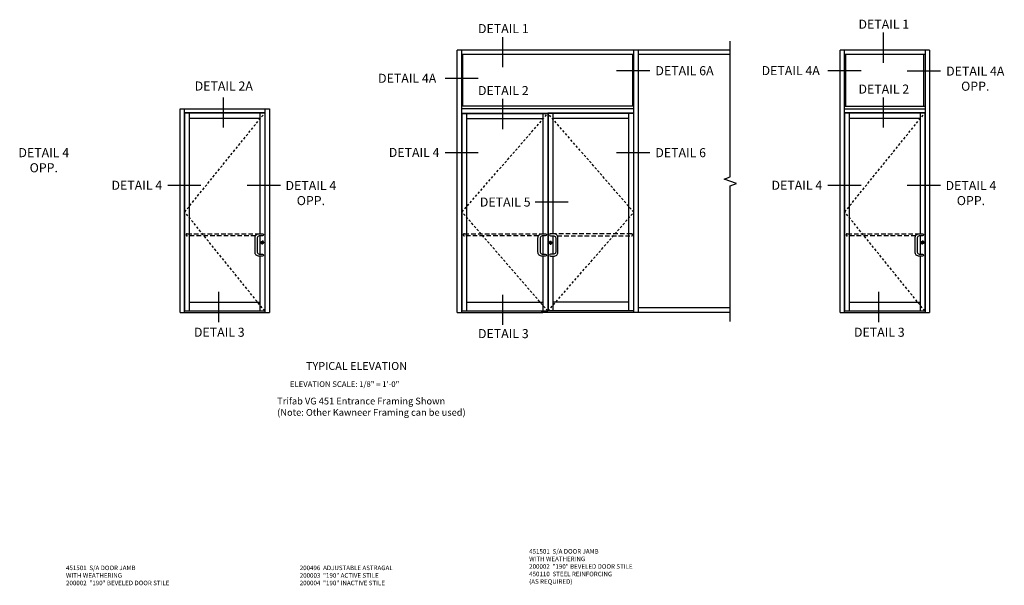
# Model space of a CAD drawing. Extents: x 0 to 114, y 0 to 73.
# Drawn here: x 51 to 105, y 39 to 70 of the extents above; entities that cross this region are included whole.
import ezdxf
from ezdxf.enums import TextEntityAlignment as Align

# ---------------------------------------------------------------- set-up
doc = ezdxf.new("R2010")
doc.units = 0
doc.header["$LTSCALE"] = 0.5
doc.header["$MEASUREMENT"] = 0
doc.linetypes.add('DASHED', pattern=[0.75, 0.5, -0.25])
doc.linetypes.add('HIDDEN', pattern=[0.375, 0.25, -0.125])
doc.layers.get('0').update_dxf_attribs({"color": 4, "linetype": 'CONTINUOUS'})
for name, color, linetype in [('HIDDEN', 3, 'HIDDEN'), ('PARTSLIST', 3, 'CONTINUOUS'), ('TEXT', 3, 'CONTINUOUS')]:
    doc.layers.add(name, color=color, linetype=linetype)
doc.styles.get("Standard").update_dxf_attribs({"font": 'arial.ttf'})

msp = doc.modelspace()

# ---------------------------------------------------------------- linework, layer by layer
at = {"color": 2}
for p, q in [((77.70656474, 69.10485678), (77.70656474, 67.44242617)), ((98.69859776, 69.34789919), (98.69859776, 67.68546858)), ((85.82666929, 67.24258602), (83.99689079, 67.24258602)), ((97.48113213, 67.23201217), (95.65135362, 67.23201217)), ((101.86325598, 67.2185466), (100.03347748, 67.2185466)), ((76.36473753, 66.80993621), (74.53495902, 66.80993621)), ((62.28377719, 65.77104297), (62.28377719, 64.10861236)), ((98.69859776, 65.77104297), (98.69859776, 64.10861236)), ((77.70656474, 65.68510557), (77.70656474, 64.02267496)), ((76.36473753, 62.71822307), (74.53495902, 62.71822307)), ((85.82666929, 62.71822307), (83.99689079, 62.71822307)), ((61.06631156, 60.90511783), (59.23653305, 60.90511783)), ((65.44843541, 60.90511783), (63.6186569, 60.90511783)), ((97.48113213, 60.90511783), (95.65135362, 60.90511783)), ((101.86325598, 60.90511783), (100.03347748, 60.90511783)), ((81.323143, 59.99222835), (79.4933645, 59.99222835)), ((62.03480311, 55.03684082), (62.03480311, 53.37441021)), ((77.70656474, 54.88482926), (77.70656474, 53.22239865)), ((98.44962368, 55.03684082), (98.44962368, 53.37441021))]:
    msp.add_line(p, q, dxfattribs=at)
for p, q in [((75.20468406, 53.90031503), (75.20468406, 68.38548779)), ((85.20468406, 68.38548779), (75.20468406, 68.38548779)), ((75.45451135, 53.90031503), (75.45451135, 68.38548779)), ((84.95485678, 68.13548779), (75.45451135, 68.13548779)), ((75.51701635, 65.29094003), (75.51701635, 68.13548779)), ((84.89235678, 65.29094003), (84.89235678, 68.13548779)), ((84.95485678, 53.90031503), (84.95485678, 68.38548779)), ((85.20468406, 53.90031503), (85.20468406, 68.38548779)), ((90.26924781, 68.38548779), (85.20468406, 68.38548779)), ((90.26924781, 68.13548779), (85.20468406, 68.13548779)), ((96.32373515, 53.90031503), (96.32373515, 68.38548779)), ((101.26123515, 68.38548779), (96.32373515, 68.38548779)), ((96.57356744, 53.90031503), (96.57356744, 68.38548779)), ((101.01140287, 68.13548779), (96.57356744, 68.13548779)), ((96.63606744, 65.29094003), (96.63606744, 68.13548779)), ((100.94890287, 65.29094003), (100.94890287, 68.13548779)), ((101.01140287, 68.38548779), (101.01140287, 53.90031503)), ((101.26123515, 68.38548779), (101.26123515, 53.90031503)), ((84.95485678, 65.29094003), (75.45451135, 65.29094003)), ((96.57356744, 65.29094003), (101.01140287, 65.29094003)), ((59.90891458, 53.90031503), (59.90891458, 65.15031503)), ((59.90891458, 65.15031503), (64.84641458, 65.15031503)), ((60.15874686, 53.90031503), (60.15874686, 65.15031503)), ((60.15874686, 64.93156503), (64.5965823, 64.93156503)), ((60.17046561, 64.91594003), (64.58486355, 64.91594003)), ((60.17046561, 53.98625253), (60.17046561, 64.91594003)), ((60.43609061, 53.98625253), (60.43609061, 64.91594003)), ((64.31923855, 64.91594003), (64.31923855, 58.25187752)), ((64.58486355, 64.91594003), (64.58486355, 53.98625253)), ((64.5965823, 65.15031503), (64.5965823, 53.90031503)), ((64.84641458, 65.15031503), (64.84641458, 53.90031503)), ((84.95485678, 65.15031503), (75.45451135, 65.15031503)), ((75.45451135, 64.90031503), (80.21079443, 64.90031503)), ((75.4662351, 64.88469003), (80.19993094, 64.88469003)), ((75.4662351, 53.98625253), (75.4662351, 64.88469003)), ((75.7318601, 53.98625253), (75.7318601, 64.88469003)), ((79.92649344, 64.88469003), (79.92649344, 58.25187752)), ((84.95485678, 64.90031503), (80.19907568, 64.90031503)), ((80.19993094, 64.88469003), (80.19993094, 53.98625253)), ((84.94313803, 64.88469003), (80.21555594, 64.88469003)), ((80.21555594, 64.88469003), (80.21555594, 53.98625253)), ((80.48118017, 64.88469003), (80.48118017, 58.25187752)), ((84.67750803, 53.98625253), (84.67750803, 64.88469003)), ((84.94313803, 53.98625253), (84.94313803, 64.88469003)), ((96.57356744, 65.15031503), (101.01140287, 65.15031503)), ((96.57356744, 64.93156503), (101.01140287, 64.93156503)), ((96.58528619, 64.91594003), (100.99968412, 64.91594003)), ((96.58528619, 53.98625253), (96.58528619, 64.91594003)), ((96.85091119, 53.98625253), (96.85091119, 64.91594003)), ((100.73405912, 64.91594003), (100.73405912, 58.25187752)), ((100.99968412, 64.91594003), (100.99968412, 53.98625253)), ((60.43609061, 64.63469003), (64.31923855, 64.63469003)), ((75.7318601, 64.60344003), (79.92649344, 64.60344003)), ((84.67750803, 64.60344003), (80.48118017, 64.60344003)), ((96.85091119, 64.63469003), (100.73405912, 64.63469003)), ((64.31923855, 58.12687753), (64.31923855, 57.12689014)), ((79.92649344, 58.12687753), (79.92649344, 57.12689014)), ((80.48287509, 58.12687753), (80.48287509, 57.12689014)), ((100.73405912, 58.12687753), (100.73405912, 57.12689014)), ((64.45356138, 57.74691289), (64.45356138, 57.70359281)), ((64.46136907, 57.74691289), (64.45356138, 57.74691289)), ((64.46136907, 57.74691289), (64.46136907, 57.70359281)), ((80.33989749, 57.7312879), (80.33989749, 57.68796781)), ((80.33989749, 57.7312879), (80.34770518, 57.7312879)), ((80.34770518, 57.7312879), (80.34770518, 57.68796781)), ((100.86838195, 57.74691289), (100.86838195, 57.70359281)), ((100.87618964, 57.74691289), (100.86838195, 57.74691289)), ((100.87618964, 57.74691289), (100.87618964, 57.70359281)), ((64.31923855, 57.00189016), (64.31923855, 53.98625253)), ((79.92649344, 57.00189016), (79.92649344, 53.98625253)), ((80.48287509, 57.00189016), (80.48287509, 53.98625253)), ((100.73405912, 57.00189016), (100.73405912, 53.98625253)), ((60.43609061, 54.47063378), (64.31923855, 54.47063378)), ((75.7318601, 54.47063378), (79.92649344, 54.47063378)), ((84.67750803, 54.47063378), (80.48287509, 54.47063378)), ((96.85091119, 54.47063378), (100.73405912, 54.47063378)), ((59.90891458, 53.90031503), (64.84641458, 53.90031503)), ((60.17046561, 53.98625253), (64.58486355, 53.98625253)), ((75.20468406, 53.90031503), (79.88743094, 53.90031503)), ((75.4662351, 53.98625253), (80.19993094, 53.98625253)), ((79.88743094, 53.90031503), (79.84055594, 53.90031503)), ((85.20468406, 53.90031503), (79.88743094, 53.90031503)), ((79.88743094, 53.90031503), (79.93430594, 53.90031503)), ((84.94313803, 53.98625253), (80.2164112, 53.98625253)), ((90.26924781, 54.15031503), (85.20468406, 54.15031503)), ((90.26924781, 53.90031503), (85.20468406, 53.90031503)), ((96.32373515, 53.90031503), (101.26123515, 53.90031503)), ((96.58528619, 53.98625253), (100.99968412, 53.98625253))]:
    msp.add_line(p, q)
at = {"linetype": 'Continuous'}
msp.add_lwpolyline([(90.26924781, 53.40031503), (90.26924781, 60.89290141), (90.61268249, 61.01790141), (89.92581313, 61.26790141), (90.26924781, 61.39290141), (90.26924781, 68.88548779)], dxfattribs=at)
at = {"linetype": 'DASHED'}
for points in [[(64.07288704, 58.12687753), (60.30327811, 58.12687753, -1), (60.30327811, 58.25187753), (64.28017607, 58.25187752)], [(79.68404818, 58.12687752), (75.5990476, 58.12687752, -1), (75.5990476, 58.25187752), (79.90689971, 58.25187752)], [(80.73228577, 58.12687753), (84.81032303, 58.12687753, 1), (84.81032303, 58.25187753), (80.47492451, 58.25187752)], [(100.48770761, 58.12687753), (96.71809869, 58.12687753, -1), (96.71809869, 58.25187753), (100.69499664, 58.25187752)]]:
    msp.add_lwpolyline(points, format="xyb", dxfattribs=at)
for points in [[(64.45205105, 58.12687753), (64.28017607, 58.12687753, 0.4142135624), (64.17080108, 58.01750255), (64.17080108, 57.23626513, 0.4142135624), (64.28017607, 57.12689014), (64.45205105, 57.12689014, -1), (64.45205105, 57.00189016), (64.28017607, 57.00189016, -0.4142135624), (64.0458011, 57.23626513), (64.0458011, 58.01750255, -0.4142135624), (64.28017607, 58.25187752), (64.45205105, 58.25187753, -1), (64.45205105, 58.12687753), (64.28013473, 58.12687753)], [(80.06321219, 58.12687753), (79.89133721, 58.12687753, 0.4142135624), (79.78196222, 58.01750255), (79.78196222, 57.23626513, 0.4142135624), (79.89133721, 57.12689014), (80.06321219, 57.12689014, -1), (80.06321219, 57.00189016), (79.89133721, 57.00189016, -0.4142135624), (79.65696224, 57.23626513), (79.65696224, 58.01750255, -0.4142135624), (79.89133721, 58.25187752), (80.06321219, 58.25187752, -1), (80.06321219, 58.12687752), (79.89129587, 58.12687752)], [(80.34921551, 58.12687753), (80.52499674, 58.12687753, -0.4142135624), (80.63437173, 58.01750255), (80.63437173, 57.23626513, -0.4142135624), (80.52499674, 57.12689014), (80.34921551, 57.12689014, 1), (80.34921551, 57.00189016), (80.52499674, 57.00189016, 0.4142135624), (80.75937171, 57.23626513), (80.75937171, 58.01750255, 0.4142135624), (80.52499674, 58.25187752), (80.34921551, 58.25187752, 1), (80.34921551, 58.12687752), (80.52503808, 58.12687752)], [(100.86687162, 58.12687753), (100.69499664, 58.12687753, 0.4142135624), (100.58562165, 58.01750255), (100.58562165, 57.23626513, 0.4142135624), (100.69499664, 57.12689014), (100.86687162, 57.12689014, -1), (100.86687162, 57.00189016), (100.69499664, 57.00189016, -0.4142135624), (100.46062167, 57.23626513), (100.46062167, 58.01750255, -0.4142135624), (100.69499664, 58.25187752), (100.86687162, 58.25187753, -1), (100.86687162, 58.12687753), (100.6949553, 58.12687753)]]:
    msp.add_lwpolyline(points, format="xyb")
for centre, radius in [((64.45205105, 57.76750253), 0.07039514), ((64.45746523, 57.74099416), 0.03738561), ((64.45746523, 57.72330093), 0.01967664), ((80.34921551, 57.75187753), 0.07039514), ((80.34380134, 57.72536916), 0.03738561), ((80.34380134, 57.70767593), 0.01967664), ((100.86687162, 57.76750253), 0.07039514), ((100.8722858, 57.74099416), 0.03738561), ((100.8722858, 57.72330093), 0.01967664)]:
    msp.add_circle(centre, radius)
for centre, start, end in [((64.42861355, 58.18937753), 89.761568731, 90.000002604), ((80.0417435, 58.18937753), 89.761568731, 90.000002604), ((80.37571219, 58.18937753), 89.999997396, 90.238431269), ((100.84343412, 58.18937753), 89.761568731, 90.000002604), ((64.42861355, 57.06439016), 89.761568731, 90.028647898), ((80.0417435, 57.06439015), 89.761568731, 90.028647898), ((80.37571219, 57.06439015), 89.971352102, 90.238431269), ((100.84343412, 57.06439016), 89.761568731, 90.028647898)]:
    msp.add_arc(centre, 0.0625, start, end)
at = {"layer": 'HIDDEN'}
for p, q in [((60.17046561, 59.45109628), (64.58486355, 64.91594003)), ((75.4662351, 59.45109628), (80.19993094, 64.88469003)), ((84.94313803, 59.43547128), (80.21555594, 64.88469003)), ((96.58528619, 59.45109628), (100.99968412, 64.91594003)), ((64.58486355, 53.98625253), (60.17046561, 59.45109628)), ((80.19993094, 53.98625253), (75.4662351, 59.45109628)), ((80.21555594, 53.98625253), (84.94313803, 59.43547128)), ((100.99968412, 53.98625253), (96.58528619, 59.45109628))]:
    msp.add_line(p, q, dxfattribs=at)
for centre, radius, start, end in [((64.45205105, 57.76750253), 0.07278782, 180, 301.173029334), ((64.45205105, 57.76750253), 0.06686908, 180, 301.276873282), ((64.45205105, 57.76750253), 0.07278782, 0, 118.826970666), ((64.45205105, 57.76750253), 0.06686908, 0, 118.723126718), ((80.34921551, 57.75187753), 0.07278782, 61.173029334, 180), ((80.34921551, 57.75187753), 0.06686908, 61.276873282, 180), ((80.34921551, 57.75187753), 0.07278782, 238.826970666, 0), ((80.34921551, 57.75187753), 0.06686908, 238.723126718, 0), ((100.86687162, 57.76750253), 0.07278782, 180, 301.173029334), ((100.86687162, 57.76750253), 0.06686908, 180, 301.276873282), ((100.86687162, 57.76750253), 0.07278782, 0, 118.826970666), ((100.86687162, 57.76750253), 0.06686908, 0, 118.723126718)]:
    msp.add_arc(centre, radius, start, end, dxfattribs=at)

# ---------------------------------------------------------------- texts
at = {"color": 2, "linetype": 'Continuous'}
for s, p in [('DETAIL 1', (77.74655126, 69.31960852)), ('DETAIL 1', (98.73858429, 69.56265093)), ('DETAIL 6A', (87.74211717, 66.99827683)), ('DETAIL 2A', (62.32376372, 66.15288467)), ('DETAIL 2', (77.74655126, 65.89985731)), ('DETAIL 2', (98.73858429, 65.98110755)), ('DETAIL 5', (77.85070784, 59.74791917)), ('DETAIL 3', (62.07478994, 52.56185887)), ('DETAIL 3', (77.74655157, 52.4861916)), ('DETAIL 3', (98.48961051, 52.56185887))]:
    msp.add_text(s, height=0.5, dxfattribs=at).set_placement(p, align=Align.CENTER)
at = {"color": 2, "char_height": 0.5}
for s, insert, width, attachment_point in [('DETAIL 4A', (91.99458352, 67.50065157), 3.7330667543, 1), ('DETAIL 4A\\POPP.', (103.7822989, 67.47423741), 3.5123584584, 2), ('DETAIL 4A', (72.44186895, 67.07857561), 3.7801281581, 2), ('DETAIL 4\\POPP.', (52.39267305, 62.97391388), 3.0431070941, 2), ('DETAIL 4', (72.82435182, 62.98686247), 3.0279672578, 2), ('DETAIL 6', (87.53037243, 62.97391388), 3.0431070941, 2), ('DETAIL 4', (57.52592585, 61.17375723), 3.0279672578, 2), ('DETAIL 4\\POPP.', (67.12878953, 61.16080864), 3.0431070941, 2), ('DETAIL 4', (93.94074642, 61.17375723), 3.0279672578, 2), ('DETAIL 4\\POPP.', (103.5436101, 61.16080864), 3.0431070941, 2)]:
    msp.add_mtext(s, dxfattribs=dict(at, insert=insert, width=width, attachment_point=attachment_point))
at = {"layer": 'PARTSLIST', "insert": (66.51422417, 39.93049379), "char_height": 0.25, "width": 8.1521884379, "attachment_point": 1}
msp.add_mtext('200496  ADJUSTABLE ASTRAGAL \\P200003  "190" ACTIVE STILE \\P200004  "190" INACTIVE STILE', dxfattribs=at)
at = {"layer": 'TEXT'}
for s, insert, char_height, width, attachment_point in [('TYPICAL ELEVATION', (69.64836313, 51.16856388), 0.4375, 6.147680764, 2), ('\\pi0.92876;ELEVATION SCALE: 1/8" = 1\'-0"', (65.68245581, 50.10352086), 0.3125, 8.1770097431, 1), ('Trifab VG 451 Entrance Framing Shown\\P (Note: Other Kawneer Framing can be used)', (65.26938818, 49.19974773), 0.375, 11.7880529126, 1), ('451501  S/A DOOR JAMB\\P^I    WITH WEATHERING\\P200002  "190" BEVELED DOOR STILE  \\P450110  STEEL REINFORCING \\P^I    (AS REQUIRED)', (79.17214149, 40.84227187), 0.25, 6.5233147767, 1), ('451501  S/A DOOR JAMB \\P^I    WITH WEATHERING\\P200002  "190" BEVELED DOOR STILE ', (53.61977737, 39.93083485), 0.25, 6.295091902, 1)]:
    msp.add_mtext(s, dxfattribs=dict(at, insert=insert, char_height=char_height, width=width, attachment_point=attachment_point))

doc.saveas('drawing.dxf')
